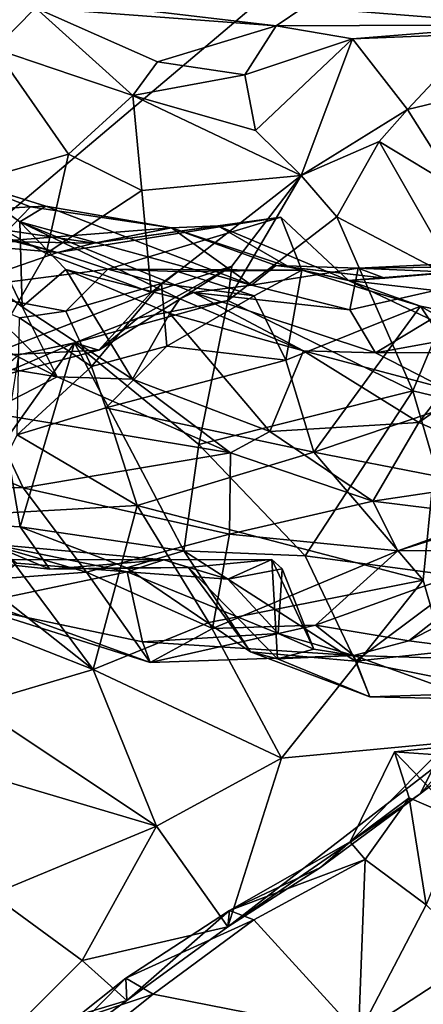
# Model space of a CAD drawing. Extents: x -11.04 to -8.03, y 0.26 to 3.8.
# Drawn here: x -9.76 to -9.51, y 2.27 to 2.89 of the extents above; entities that cross this region are included whole.
import ezdxf

# ---------------------------------------------------------------- set-up
doc = ezdxf.new("R2010")
doc.units = 0
doc.header["$MEASUREMENT"] = 0
doc.layers.add('1', color=7, linetype='CONTINUOUS')

msp = doc.modelspace()

# ---------------------------------------------------------------- linework, layer by layer
at = {"layer": '1'}
for points in [[(-10.569195, 2.092378, -5.226909), (-8.733054, 1.956261, -5.254479), (-9.291004, 3.173513, -5.260059)], [(-10.007437, 3.163247, -5.246731), (-10.569195, 2.092378, -5.226909), (-9.291004, 3.173513, -5.260059)], [(-9.584085, 2.898237, -13.113238), (-9.481773, 2.911269, -13.128358), (-9.444576, 2.887209, -13.08695)], [(-9.752156, 2.897833, -13.021982), (-9.901016, 2.88826, -12.946469), (-9.797307, 2.89129, -13.101977)], [(-9.752156, 2.897833, -13.021982), (-9.777669, 2.872121, -12.971353), (-9.901016, 2.88826, -12.946469)], [(-9.777669, 2.872121, -12.971353), (-9.752156, 2.897833, -13.021982), (-9.691298, 2.842923, -12.98735)], [(-9.698938, 2.898066, -13.098992), (-9.601523, 2.886406, -13.047507), (-9.752156, 2.897833, -13.021982)], [(-9.675695, 2.863885, -12.993756), (-9.752156, 2.897833, -13.021982), (-9.601523, 2.886406, -13.047507)], [(-9.675695, 2.863885, -12.993756), (-9.691298, 2.842923, -12.98735), (-9.752156, 2.897833, -13.021982)], [(-9.601523, 2.886406, -13.047507), (-9.698938, 2.898066, -13.098992), (-9.584085, 2.898237, -13.113238)], [(-9.444576, 2.887209, -13.08695), (-9.601523, 2.886406, -13.047507), (-9.584085, 2.898237, -13.113238)], [(-9.675695, 2.863885, -12.993756), (-9.601523, 2.886406, -13.047507), (-9.62108, 2.855835, -13.007695)], [(-9.553603, 2.878324, -13.02597), (-9.62108, 2.855835, -13.007695), (-9.601523, 2.886406, -13.047507)], [(-9.444576, 2.887209, -13.08695), (-9.553603, 2.878324, -13.02597), (-9.601523, 2.886406, -13.047507)], [(-9.553603, 2.878324, -13.02597), (-9.444576, 2.887209, -13.08695), (-9.474646, 2.88149, -13.008804)], [(-9.553603, 2.878324, -13.02597), (-9.614366, 2.820796, -12.997904), (-9.62108, 2.855835, -13.007695)], [(-9.553603, 2.878324, -13.02597), (-9.585788, 2.792704, -12.974177), (-9.614366, 2.820796, -12.997904)], [(-9.585788, 2.792704, -12.974177), (-9.553603, 2.878324, -13.02597), (-9.519147, 2.834018, -12.946327)], [(-9.553603, 2.878324, -13.02597), (-9.474646, 2.88149, -13.008804), (-9.519147, 2.834018, -12.946327)], [(-9.362933, 2.871661, -12.996411), (-9.519147, 2.834018, -12.946327), (-9.474646, 2.88149, -13.008804)], [(-9.814579, 2.781927, -12.907438), (-9.777669, 2.872121, -12.971353), (-9.731544, 2.806131, -12.95521)], [(-9.691298, 2.842923, -12.98735), (-9.731544, 2.806131, -12.95521), (-9.777669, 2.872121, -12.971353)], [(-9.487874, 2.784247, -12.902418), (-9.519147, 2.834018, -12.946327), (-9.362933, 2.871661, -12.996411)], [(-9.691298, 2.842923, -12.98735), (-9.675695, 2.863885, -12.993756), (-9.62108, 2.855835, -13.007695)], [(-9.691298, 2.842923, -12.98735), (-9.62108, 2.855835, -13.007695), (-9.614366, 2.820796, -12.997904)], [(-9.731544, 2.806131, -12.95521), (-9.691298, 2.842923, -12.98735), (-9.685632, 2.78326, -12.958472)], [(-9.585788, 2.792704, -12.974177), (-9.691298, 2.842923, -12.98735), (-9.614366, 2.820796, -12.997904)], [(-9.585788, 2.792704, -12.974177), (-9.685632, 2.78326, -12.958472), (-9.691298, 2.842923, -12.98735)], [(-9.585788, 2.792704, -12.974177), (-9.519147, 2.834018, -12.946327), (-9.536948, 2.813937, -12.920258)], [(-9.519147, 2.834018, -12.946327), (-9.487874, 2.784247, -12.902418), (-9.536948, 2.813937, -12.920258)], [(-9.585788, 2.792704, -12.974177), (-9.536948, 2.813937, -12.920258), (-9.563414, 2.766862, -12.931192)], [(-9.563414, 2.766862, -12.931192), (-9.536948, 2.813937, -12.920258), (-9.487017, 2.726722, -12.910697)], [(-9.487874, 2.784247, -12.902418), (-9.487017, 2.726722, -12.910697), (-9.536948, 2.813937, -12.920258)], [(-9.731544, 2.806131, -12.95521), (-9.745503, 2.743859, -12.916211), (-9.814579, 2.781927, -12.907438)], [(-9.685632, 2.78326, -12.958472), (-9.745503, 2.743859, -12.916211), (-9.731544, 2.806131, -12.95521)], [(-9.755301, 2.773081, -11.494894), (-9.830416, 2.768626, -11.533309), (-9.800982, 2.790673, -11.563073)], [(-9.800982, 2.790673, -11.563073), (-9.745811, 2.773366, -11.553119), (-9.755301, 2.773081, -11.494894)], [(-9.800982, 2.790673, -11.563073), (-9.798758, 2.789885, -11.615927), (-9.745811, 2.773366, -11.553119)], [(-9.685632, 2.78326, -12.958472), (-9.585788, 2.792704, -12.974177), (-9.679824, 2.719396, -12.908881)], [(-9.629277, 2.735924, -12.887177), (-9.679824, 2.719396, -12.908881), (-9.585788, 2.792704, -12.974177)], [(-9.585788, 2.792704, -12.974177), (-9.631632, 2.714385, -12.85183), (-9.629277, 2.735924, -12.887177)], [(-9.563414, 2.766862, -12.931192), (-9.631632, 2.714385, -12.85183), (-9.585788, 2.792704, -12.974177)], [(-9.801185, 2.749896, -11.211686), (-9.895401, 2.784525, -11.304645), (-9.738471, 2.744476, -11.235741)], [(-9.895401, 2.784525, -11.304645), (-9.806485, 2.763721, -11.369746), (-9.738471, 2.744476, -11.235741)], [(-9.760489, 2.710443, -11.679541), (-9.798758, 2.789885, -11.615927), (-9.849463, 2.776739, -11.63755)], [(-9.798758, 2.789885, -11.615927), (-9.761917, 2.76369, -11.63928), (-9.745811, 2.773366, -11.553119)], [(-9.760489, 2.710443, -11.679541), (-9.761917, 2.76369, -11.63928), (-9.798758, 2.789885, -11.615927)], [(-9.782564, 2.6797, -12.828428), (-9.814579, 2.781927, -12.907438), (-9.745503, 2.743859, -12.916211)], [(-9.685632, 2.78326, -12.958472), (-9.679824, 2.719396, -12.908881), (-9.745503, 2.743859, -12.916211)], [(-9.738722, 2.666529, -11.739123), (-9.849463, 2.776739, -11.63755), (-9.868778, 2.733082, -11.761821)], [(-9.760489, 2.710443, -11.679541), (-9.849463, 2.776739, -11.63755), (-9.738722, 2.666529, -11.739123)], [(-9.776382, 2.751279, -11.459473), (-9.830416, 2.768626, -11.533309), (-9.755301, 2.773081, -11.494894)], [(-9.666915, 2.759965, -11.40467), (-9.776382, 2.751279, -11.459473), (-9.755301, 2.773081, -11.494894)], [(-9.745811, 2.773366, -11.553119), (-9.761917, 2.76369, -11.63928), (-9.616962, 2.723822, -11.575888)], [(-9.666915, 2.759965, -11.40467), (-9.755301, 2.773081, -11.494894), (-9.745811, 2.773366, -11.553119)], [(-9.616962, 2.723822, -11.575888), (-9.666915, 2.759965, -11.40467), (-9.745811, 2.773366, -11.553119)], [(-9.738471, 2.744476, -11.235741), (-9.715538, 2.750303, -11.349762), (-9.598454, 2.766638, -11.262247)], [(-9.598454, 2.766638, -11.262247), (-9.70683, 2.733864, -11.135004), (-9.738471, 2.744476, -11.235741)], [(-9.715538, 2.750303, -11.349762), (-9.638061, 2.761017, -11.313601), (-9.598454, 2.766638, -11.262247)], [(-9.598454, 2.766638, -11.262247), (-9.585297, 2.733302, -11.215226), (-9.70683, 2.733864, -11.135004)], [(-9.638061, 2.761017, -11.313601), (-9.556047, 2.726846, -11.284505), (-9.598454, 2.766638, -11.262247)], [(-9.563414, 2.766862, -12.931192), (-9.515882, 2.657657, -12.846231), (-9.631632, 2.714385, -12.85183)], [(-9.598454, 2.766638, -11.262247), (-9.556047, 2.726846, -11.284505), (-9.585297, 2.733302, -11.215226)], [(-9.487017, 2.726722, -12.910697), (-9.515882, 2.657657, -12.846231), (-9.563414, 2.766862, -12.931192)], [(-9.806485, 2.763721, -11.369746), (-9.715538, 2.750303, -11.349762), (-9.738471, 2.744476, -11.235741)], [(-9.715538, 2.750303, -11.349762), (-9.806485, 2.763721, -11.369746), (-9.776382, 2.751279, -11.459473)], [(-9.666915, 2.759965, -11.40467), (-9.715538, 2.750303, -11.349762), (-9.776382, 2.751279, -11.459473)], [(-9.761917, 2.76369, -11.63928), (-9.760489, 2.710443, -11.679541), (-9.733183, 2.733819, -11.675614)], [(-9.661839, 2.715432, -11.716236), (-9.761917, 2.76369, -11.63928), (-9.733183, 2.733819, -11.675614)], [(-9.661839, 2.715432, -11.716236), (-9.653135, 2.719359, -11.646114), (-9.761917, 2.76369, -11.63928)], [(-9.761917, 2.76369, -11.63928), (-9.653135, 2.719359, -11.646114), (-9.616962, 2.723822, -11.575888)], [(-9.715538, 2.750303, -11.349762), (-9.666915, 2.759965, -11.40467), (-9.638061, 2.761017, -11.313601)], [(-9.593002, 2.735246, -11.33773), (-9.638061, 2.761017, -11.313601), (-9.666915, 2.759965, -11.40467)], [(-9.616962, 2.723822, -11.575888), (-9.601684, 2.736198, -11.490896), (-9.666915, 2.759965, -11.40467)], [(-9.601684, 2.736198, -11.490896), (-9.593002, 2.735246, -11.33773), (-9.666915, 2.759965, -11.40467)], [(-9.593002, 2.735246, -11.33773), (-9.556047, 2.726846, -11.284505), (-9.638061, 2.761017, -11.313601)], [(-9.738471, 2.744476, -11.235741), (-9.805691, 2.72118, -11.084642), (-9.801185, 2.749896, -11.211686)], [(-9.805691, 2.72118, -11.084642), (-9.738471, 2.744476, -11.235741), (-9.70683, 2.733864, -11.135004)], [(-9.679824, 2.719396, -12.908881), (-9.782564, 2.6797, -12.828428), (-9.745503, 2.743859, -12.916211)], [(-9.550172, 2.734594, -11.489848), (-9.457731, 2.730681, -11.558229), (-9.394243, 2.742052, -11.439884)], [(-9.394243, 2.742052, -11.439884), (-9.447003, 2.73588, -11.364626), (-9.550172, 2.734594, -11.489848)], [(-9.688195, 2.703203, -12.829338), (-9.71255, 2.683085, -12.851903), (-9.629277, 2.735924, -12.887177)], [(-9.71255, 2.683085, -12.851903), (-9.679824, 2.719396, -12.908881), (-9.629277, 2.735924, -12.887177)], [(-9.629277, 2.735924, -12.887177), (-9.631632, 2.714385, -12.85183), (-9.688195, 2.703203, -12.829338)], [(-9.550172, 2.734594, -11.489848), (-9.601684, 2.736198, -11.490896), (-9.616962, 2.723822, -11.575888)], [(-9.555249, 2.708552, -11.623767), (-9.550172, 2.734594, -11.489848), (-9.616962, 2.723822, -11.575888)], [(-9.550172, 2.734594, -11.489848), (-9.533465, 2.728408, -11.363756), (-9.601684, 2.736198, -11.490896)], [(-9.593002, 2.735246, -11.33773), (-9.601684, 2.736198, -11.490896), (-9.533465, 2.728408, -11.363756)], [(-9.556047, 2.726846, -11.284505), (-9.593002, 2.735246, -11.33773), (-9.533465, 2.728408, -11.363756)], [(-9.447003, 2.73588, -11.364626), (-9.556047, 2.726846, -11.284505), (-9.533465, 2.728408, -11.363756)], [(-9.447003, 2.73588, -11.364626), (-9.425815, 2.711832, -11.253433), (-9.556047, 2.726846, -11.284505)], [(-9.550172, 2.734594, -11.489848), (-9.555249, 2.708552, -11.623767), (-9.457731, 2.730681, -11.558229)], [(-9.447003, 2.73588, -11.364626), (-9.533465, 2.728408, -11.363756), (-9.550172, 2.734594, -11.489848)], [(-9.876094, 2.688713, -11.855407), (-9.738722, 2.666529, -11.739123), (-9.868778, 2.733082, -11.761821)], [(-9.70683, 2.733864, -11.135004), (-9.733156, 2.707669, -11.058126), (-9.805691, 2.72118, -11.084642)], [(-9.733183, 2.733819, -11.675614), (-9.760489, 2.710443, -11.679541), (-9.691406, 2.664911, -11.732192)], [(-9.66797, 2.706144, -11.726829), (-9.661839, 2.715432, -11.716236), (-9.733183, 2.733819, -11.675614)], [(-9.66797, 2.706144, -11.726829), (-9.733183, 2.733819, -11.675614), (-9.691406, 2.664911, -11.732192)], [(-9.733156, 2.707669, -11.058126), (-9.70683, 2.733864, -11.135004), (-9.673259, 2.724909, -11.127109)], [(-9.673259, 2.724909, -11.127109), (-9.70683, 2.733864, -11.135004), (-9.663188, 2.732581, -11.145758)], [(-9.663188, 2.732581, -11.145758), (-9.70683, 2.733864, -11.135004), (-9.585297, 2.733302, -11.215226)], [(-9.673259, 2.724909, -11.127109), (-9.663188, 2.732581, -11.145758), (-9.615245, 2.71731, -11.185938)], [(-9.663188, 2.732581, -11.145758), (-9.585297, 2.733302, -11.215226), (-9.615245, 2.71731, -11.185938)], [(-9.615245, 2.71731, -11.185938), (-9.585297, 2.733302, -11.215226), (-9.595316, 2.676862, -11.126807)], [(-9.595316, 2.676862, -11.126807), (-9.585297, 2.733302, -11.215226), (-9.511026, 2.71078, -11.153049)], [(-9.556047, 2.726846, -11.284505), (-9.511026, 2.71078, -11.153049), (-9.585297, 2.733302, -11.215226)], [(-9.539229, 2.681551, -11.718114), (-9.457731, 2.730681, -11.558229), (-9.555249, 2.708552, -11.623767)], [(-9.457731, 2.730681, -11.558229), (-9.539229, 2.681551, -11.718114), (-9.385197, 2.70959, -11.710699)], [(-9.733156, 2.707669, -11.058126), (-9.673259, 2.724909, -11.127109), (-9.717119, 2.672992, -11.06571)], [(-9.669915, 2.685613, -11.117597), (-9.717119, 2.672992, -11.06571), (-9.673259, 2.724909, -11.127109)], [(-9.673259, 2.724909, -11.127109), (-9.615245, 2.71731, -11.185938), (-9.669915, 2.685613, -11.117597)], [(-9.555249, 2.708552, -11.623767), (-9.616962, 2.723822, -11.575888), (-9.653135, 2.719359, -11.646114)], [(-9.425815, 2.711832, -11.253433), (-9.457118, 2.679846, -11.164519), (-9.556047, 2.726846, -11.284505)], [(-9.511026, 2.71078, -11.153049), (-9.556047, 2.726846, -11.284505), (-9.457118, 2.679846, -11.164519)], [(-9.515882, 2.657657, -12.846231), (-9.487017, 2.726722, -12.910697), (-9.402937, 2.630502, -12.815635)], [(-9.762251, 2.703419, -11.024844), (-9.805691, 2.72118, -11.084642), (-9.733156, 2.707669, -11.058126)], [(-9.679824, 2.719396, -12.908881), (-9.71255, 2.683085, -12.851903), (-9.782564, 2.6797, -12.828428)], [(-9.615245, 2.71731, -11.185938), (-9.595316, 2.676862, -11.126807), (-9.669915, 2.685613, -11.117597)], [(-9.584357, 2.682861, -11.778351), (-9.653135, 2.719359, -11.646114), (-9.661839, 2.715432, -11.716236)], [(-9.539229, 2.681551, -11.718114), (-9.555249, 2.708552, -11.623767), (-9.653135, 2.719359, -11.646114)], [(-9.653135, 2.719359, -11.646114), (-9.584357, 2.682861, -11.778351), (-9.539229, 2.681551, -11.718114)], [(-9.760489, 2.710443, -11.679541), (-9.738722, 2.666529, -11.739123), (-9.691406, 2.664911, -11.732192)], [(-9.649838, 2.624102, -12.762535), (-9.727843, 2.687692, -12.771552), (-9.631632, 2.714385, -12.85183)], [(-9.688195, 2.703203, -12.829338), (-9.631632, 2.714385, -12.85183), (-9.727843, 2.687692, -12.771552)], [(-9.584357, 2.682861, -11.778351), (-9.661839, 2.715432, -11.716236), (-9.66797, 2.706144, -11.726829)], [(-9.631632, 2.714385, -12.85183), (-9.515882, 2.657657, -12.846231), (-9.649838, 2.624102, -12.762535)], [(-9.595316, 2.676862, -11.126807), (-9.511026, 2.71078, -11.153049), (-9.577795, 2.619276, -11.018005)], [(-9.577795, 2.619276, -11.018005), (-9.511026, 2.71078, -11.153049), (-9.474078, 2.654183, -11.045609)], [(-9.511026, 2.71078, -11.153049), (-9.457118, 2.679846, -11.164519), (-9.455806, 2.69954, -11.103202)], [(-9.511026, 2.71078, -11.153049), (-9.455806, 2.69954, -11.103202), (-9.474078, 2.654183, -11.045609)], [(-9.733156, 2.707669, -11.058126), (-9.717119, 2.672992, -11.06571), (-9.762251, 2.703419, -11.024844)], [(-9.60549, 2.632265, -11.791806), (-9.66797, 2.706144, -11.726829), (-9.691406, 2.664911, -11.732192)], [(-9.60549, 2.632265, -11.791806), (-9.584357, 2.682861, -11.778351), (-9.66797, 2.706144, -11.726829)], [(-9.437433, 2.681741, -11.760525), (-9.385197, 2.70959, -11.710699), (-9.539229, 2.681551, -11.718114)], [(-9.7636, 2.630201, -10.981616), (-9.762251, 2.703419, -11.024844), (-9.717119, 2.672992, -11.06571)], [(-9.688195, 2.703203, -12.829338), (-9.727843, 2.687692, -12.771552), (-9.71255, 2.683085, -12.851903)], [(-9.876094, 2.688713, -11.855407), (-9.782292, 2.644129, -11.853272), (-9.738722, 2.666529, -11.739123)], [(-9.71255, 2.683085, -12.851903), (-9.727843, 2.687692, -12.771552), (-9.779488, 2.665699, -12.783737)], [(-9.762633, 2.680186, -12.729629), (-9.779488, 2.665699, -12.783737), (-9.727843, 2.687692, -12.771552)], [(-9.761758, 2.572426, -12.616418), (-9.770905, 2.626664, -12.676829), (-9.727843, 2.687692, -12.771552)], [(-9.762633, 2.680186, -12.729629), (-9.727843, 2.687692, -12.771552), (-9.770905, 2.626664, -12.676829)], [(-9.659365, 2.557436, -12.679038), (-9.761758, 2.572426, -12.616418), (-9.727843, 2.687692, -12.771552)], [(-9.727843, 2.687692, -12.771552), (-9.649838, 2.624102, -12.762535), (-9.659365, 2.557436, -12.679038)], [(-9.717119, 2.672992, -11.06571), (-9.669915, 2.685613, -11.117597), (-9.708073, 2.647051, -11.043324)], [(-9.669915, 2.685613, -11.117597), (-9.595316, 2.676862, -11.126807), (-9.708073, 2.647051, -11.043324)], [(-9.71255, 2.683085, -12.851903), (-9.779488, 2.665699, -12.783737), (-9.782564, 2.6797, -12.828428)], [(-9.584357, 2.682861, -11.778351), (-9.60549, 2.632265, -11.791806), (-9.512053, 2.637927, -11.853164)], [(-9.495654, 2.659152, -11.844839), (-9.539229, 2.681551, -11.718114), (-9.584357, 2.682861, -11.778351)], [(-9.495654, 2.659152, -11.844839), (-9.584357, 2.682861, -11.778351), (-9.512053, 2.637927, -11.853164)], [(-9.437433, 2.681741, -11.760525), (-9.539229, 2.681551, -11.718114), (-9.495654, 2.659152, -11.844839)], [(-9.717119, 2.672992, -11.06571), (-9.708073, 2.647051, -11.043324), (-9.7636, 2.630201, -10.981616)], [(-9.577795, 2.619276, -11.018005), (-9.708073, 2.647051, -11.043324), (-9.595316, 2.676862, -11.126807)], [(-9.782292, 2.644129, -11.853272), (-9.630034, 2.618866, -11.808636), (-9.738722, 2.666529, -11.739123)], [(-9.691406, 2.664911, -11.732192), (-9.738722, 2.666529, -11.739123), (-9.630034, 2.618866, -11.808636)], [(-9.512053, 2.637927, -11.853164), (-9.435728, 2.604105, -11.939452), (-9.465924, 2.670506, -11.886526)], [(-9.495654, 2.659152, -11.844839), (-9.512053, 2.637927, -11.853164), (-9.465924, 2.670506, -11.886526)], [(-9.630034, 2.618866, -11.808636), (-9.60549, 2.632265, -11.791806), (-9.691406, 2.664911, -11.732192)], [(-9.515882, 2.657657, -12.846231), (-9.583307, 2.554207, -12.714314), (-9.649838, 2.624102, -12.762535)], [(-9.515882, 2.657657, -12.846231), (-9.481645, 2.540571, -12.708215), (-9.583307, 2.554207, -12.714314)], [(-9.515882, 2.657657, -12.846231), (-9.402937, 2.630502, -12.815635), (-9.481645, 2.540571, -12.708215)], [(-9.577795, 2.619276, -11.018005), (-9.474078, 2.654183, -11.045609), (-9.502981, 2.604677, -10.983651)], [(-9.760021, 2.596914, -11.970838), (-9.876301, 2.646847, -11.947277), (-9.911657, 2.599275, -12.108888)], [(-9.782292, 2.644129, -11.853272), (-9.876301, 2.646847, -11.947277), (-9.760021, 2.596914, -11.970838)], [(-9.760021, 2.596914, -11.970838), (-9.630034, 2.618866, -11.808636), (-9.782292, 2.644129, -11.853272)], [(-9.7636, 2.630201, -10.981616), (-9.708073, 2.647051, -11.043324), (-9.688443, 2.585878, -10.947279)], [(-9.688443, 2.585878, -10.947279), (-9.708073, 2.647051, -11.043324), (-9.577795, 2.619276, -11.018005)], [(-9.512053, 2.637927, -11.853164), (-9.60549, 2.632265, -11.791806), (-9.540816, 2.588549, -11.875009)], [(-9.435728, 2.604105, -11.939452), (-9.512053, 2.637927, -11.853164), (-9.540816, 2.588549, -11.875009)], [(-9.788498, 2.580071, -10.901715), (-9.7636, 2.630201, -10.981616), (-9.688443, 2.585878, -10.947279)], [(-9.60549, 2.632265, -11.791806), (-9.630034, 2.618866, -11.808636), (-9.540816, 2.588549, -11.875009)], [(-9.770905, 2.626664, -12.676829), (-9.761758, 2.572426, -12.616418), (-9.813286, 2.575415, -12.607965)], [(-9.659365, 2.557436, -12.679038), (-9.649838, 2.624102, -12.762535), (-9.583307, 2.554207, -12.714314)], [(-9.630034, 2.618866, -11.808636), (-9.760021, 2.596914, -11.970838), (-9.630622, 2.567723, -11.985125)], [(-9.509383, 2.538923, -10.90112), (-9.688443, 2.585878, -10.947279), (-9.577795, 2.619276, -11.018005)], [(-9.540816, 2.588549, -11.875009), (-9.630034, 2.618866, -11.808636), (-9.630622, 2.567723, -11.985125)], [(-9.577795, 2.619276, -11.018005), (-9.502981, 2.604677, -10.983651), (-9.509383, 2.538923, -10.90112)], [(-9.720334, 2.543992, -12.112815), (-9.760021, 2.596914, -11.970838), (-9.911657, 2.599275, -12.108888)], [(-9.816401, 2.536743, -12.201293), (-9.720334, 2.543992, -12.112815), (-9.911657, 2.599275, -12.108888)], [(-9.464843, 2.579079, -11.955744), (-9.435728, 2.604105, -11.939452), (-9.540816, 2.588549, -11.875009)], [(-9.509383, 2.538923, -10.90112), (-9.502981, 2.604677, -10.983651), (-9.480474, 2.438515, -10.791331)], [(-9.720334, 2.543992, -12.112815), (-9.630622, 2.567723, -11.985125), (-9.760021, 2.596914, -11.970838)], [(-9.401599, 2.596702, -12.00991), (-9.464843, 2.579079, -11.955744), (-9.525337, 2.557313, -12.030592)], [(-9.525337, 2.557313, -12.030592), (-9.445835, 2.557797, -12.175384), (-9.401599, 2.596702, -12.00991)], [(-9.788498, 2.580071, -10.901715), (-9.716022, 2.483071, -10.798538), (-9.852473, 2.590898, -10.873993)], [(-9.830795, 2.528093, -10.795428), (-9.852473, 2.590898, -10.873993), (-9.716022, 2.483071, -10.798538)], [(-9.540816, 2.588549, -11.875009), (-9.630622, 2.567723, -11.985125), (-9.525337, 2.557313, -12.030592)], [(-9.540816, 2.588549, -11.875009), (-9.525337, 2.557313, -12.030592), (-9.464843, 2.579079, -11.955744)], [(-9.788498, 2.580071, -10.901715), (-9.688443, 2.585878, -10.947279), (-9.716022, 2.483071, -10.798538)], [(-9.688443, 2.585878, -10.947279), (-9.643641, 2.512416, -10.856878), (-9.716022, 2.483071, -10.798538)], [(-9.643641, 2.512416, -10.856878), (-9.688443, 2.585878, -10.947279), (-9.509383, 2.538923, -10.90112)], [(-9.813286, 2.575415, -12.607965), (-9.761758, 2.572426, -12.616418), (-9.74326, 2.545798, -12.50186)], [(-9.813286, 2.575415, -12.607965), (-9.74326, 2.545798, -12.50186), (-9.799456, 2.551919, -12.455524)], [(-9.761758, 2.572426, -12.616418), (-9.694967, 2.546664, -12.610601), (-9.74326, 2.545798, -12.50186)], [(-9.694967, 2.546664, -12.610601), (-9.761758, 2.572426, -12.616418), (-9.659365, 2.557436, -12.679038)], [(-9.671912, 2.55167, -12.452604), (-9.779456, 2.561601, -12.374174), (-9.799456, 2.551919, -12.455524)], [(-9.779456, 2.561601, -12.374174), (-9.694758, 2.544137, -12.38909), (-9.764182, 2.549565, -12.344746)], [(-9.671912, 2.55167, -12.452604), (-9.694758, 2.544137, -12.38909), (-9.779456, 2.561601, -12.374174)], [(-9.720334, 2.543992, -12.112815), (-9.641288, 2.508685, -12.208888), (-9.630622, 2.567723, -11.985125)], [(-9.630622, 2.567723, -11.985125), (-9.641288, 2.508685, -12.208888), (-9.525337, 2.557313, -12.030592)], [(-9.659365, 2.557436, -12.679038), (-9.617591, 2.493975, -12.586179), (-9.694967, 2.546664, -12.610601)], [(-9.583307, 2.554207, -12.714314), (-9.551859, 2.488233, -12.613813), (-9.659365, 2.557436, -12.679038)], [(-9.551859, 2.488233, -12.613813), (-9.617591, 2.493975, -12.586179), (-9.659365, 2.557436, -12.679038)], [(-9.576808, 2.510785, -12.227281), (-9.525337, 2.557313, -12.030592), (-9.641288, 2.508685, -12.208888)], [(-9.576808, 2.510785, -12.227281), (-9.445835, 2.557797, -12.175384), (-9.525337, 2.557313, -12.030592)], [(-9.445835, 2.557797, -12.175384), (-9.576808, 2.510785, -12.227281), (-9.518452, 2.500909, -12.414383)], [(-9.457802, 2.532255, -12.362558), (-9.445835, 2.557797, -12.175384), (-9.518452, 2.500909, -12.414383)], [(-9.671912, 2.55167, -12.452604), (-9.799456, 2.551919, -12.455524), (-9.74326, 2.545798, -12.50186)], [(-9.794282, 2.523333, -12.280627), (-9.764182, 2.549565, -12.344746), (-9.694758, 2.544137, -12.38909)], [(-9.671912, 2.55167, -12.452604), (-9.74326, 2.545798, -12.50186), (-9.65627, 2.546887, -12.544468)], [(-9.694758, 2.544137, -12.38909), (-9.671912, 2.55167, -12.452604), (-9.631719, 2.53966, -12.424459)], [(-9.604102, 2.551909, -12.488485), (-9.631719, 2.53966, -12.424459), (-9.671912, 2.55167, -12.452604)], [(-9.671912, 2.55167, -12.452604), (-9.65627, 2.546887, -12.544468), (-9.604102, 2.551909, -12.488485)], [(-9.65627, 2.546887, -12.544468), (-9.600574, 2.4896, -12.530036), (-9.604102, 2.551909, -12.488485)], [(-9.631719, 2.53966, -12.424459), (-9.604102, 2.551909, -12.488485), (-9.597601, 2.546197, -12.464862)], [(-9.600574, 2.4896, -12.530036), (-9.577913, 2.495829, -12.474505), (-9.604102, 2.551909, -12.488485)], [(-9.597601, 2.546197, -12.464862), (-9.604102, 2.551909, -12.488485), (-9.577913, 2.495829, -12.474505)], [(-9.551859, 2.488233, -12.613813), (-9.583307, 2.554207, -12.714314), (-9.481645, 2.540571, -12.708215)], [(-9.816401, 2.536743, -12.201293), (-9.680445, 2.487473, -12.320576), (-9.720334, 2.543992, -12.112815)], [(-9.685134, 2.500297, -12.367439), (-9.794282, 2.523333, -12.280627), (-9.694758, 2.544137, -12.38909)], [(-9.65627, 2.546887, -12.544468), (-9.74326, 2.545798, -12.50186), (-9.694967, 2.546664, -12.610601)], [(-9.641288, 2.508685, -12.208888), (-9.720334, 2.543992, -12.112815), (-9.680445, 2.487473, -12.320576)], [(-9.694967, 2.546664, -12.610601), (-9.617591, 2.493975, -12.586179), (-9.65627, 2.546887, -12.544468)], [(-9.694758, 2.544137, -12.38909), (-9.631719, 2.53966, -12.424459), (-9.600251, 2.50554, -12.438345)], [(-9.600251, 2.50554, -12.438345), (-9.685134, 2.500297, -12.367439), (-9.694758, 2.544137, -12.38909)], [(-9.617591, 2.493975, -12.586179), (-9.600574, 2.4896, -12.530036), (-9.65627, 2.546887, -12.544468)], [(-9.600251, 2.50554, -12.438345), (-9.631719, 2.53966, -12.424459), (-9.597601, 2.546197, -12.464862)], [(-9.577913, 2.495829, -12.474505), (-9.600251, 2.50554, -12.438345), (-9.597601, 2.546197, -12.464862)], [(-9.509383, 2.538923, -10.90112), (-9.598201, 2.427306, -10.755929), (-9.643641, 2.512416, -10.856878)], [(-9.598201, 2.427306, -10.755929), (-9.509383, 2.538923, -10.90112), (-9.480474, 2.438515, -10.791331)], [(-9.404552, 2.503941, -12.60719), (-9.551859, 2.488233, -12.613813), (-9.481645, 2.540571, -12.708215)], [(-9.816401, 2.536743, -12.201293), (-9.794282, 2.523333, -12.280627), (-9.680445, 2.487473, -12.320576)], [(-9.457802, 2.532255, -12.362558), (-9.518452, 2.500909, -12.414383), (-9.414128, 2.487621, -12.410155)], [(-9.790893, 2.460738, -10.72318), (-9.830795, 2.528093, -10.795428), (-9.716022, 2.483071, -10.798538)], [(-9.685134, 2.500297, -12.367439), (-9.680445, 2.487473, -12.320576), (-9.794282, 2.523333, -12.280627)], [(-9.598201, 2.427306, -10.755929), (-9.716022, 2.483071, -10.798538), (-9.643641, 2.512416, -10.856878)], [(-9.576808, 2.510785, -12.227281), (-9.641288, 2.508685, -12.208888), (-9.680445, 2.487473, -12.320576)], [(-9.680445, 2.487473, -12.320576), (-9.552877, 2.491845, -12.438628), (-9.576808, 2.510785, -12.227281)], [(-9.518452, 2.500909, -12.414383), (-9.576808, 2.510785, -12.227281), (-9.552877, 2.491845, -12.438628)], [(-9.552877, 2.491845, -12.438628), (-9.685134, 2.500297, -12.367439), (-9.600251, 2.50554, -12.438345)], [(-9.685134, 2.500297, -12.367439), (-9.552877, 2.491845, -12.438628), (-9.680445, 2.487473, -12.320576)], [(-9.577913, 2.495829, -12.474505), (-9.552877, 2.491845, -12.438628), (-9.600251, 2.50554, -12.438345)], [(-9.414128, 2.487621, -12.410155), (-9.518452, 2.500909, -12.414383), (-9.552877, 2.491845, -12.438628)], [(-9.551859, 2.488233, -12.613813), (-9.404552, 2.503941, -12.60719), (-9.453539, 2.46874, -12.540332)], [(-9.617591, 2.493975, -12.586179), (-9.542804, 2.465942, -12.541195), (-9.600574, 2.4896, -12.530036)], [(-9.617591, 2.493975, -12.586179), (-9.551859, 2.488233, -12.613813), (-9.542804, 2.465942, -12.541195)], [(-9.577913, 2.495829, -12.474505), (-9.600574, 2.4896, -12.530036), (-9.552877, 2.491845, -12.438628)], [(-9.600574, 2.4896, -12.530036), (-9.542804, 2.465942, -12.541195), (-9.552877, 2.491845, -12.438628)], [(-9.477015, 2.464328, -12.491475), (-9.552877, 2.491845, -12.438628), (-9.542804, 2.465942, -12.541195)], [(-9.477015, 2.464328, -12.491475), (-9.414128, 2.487621, -12.410155), (-9.552877, 2.491845, -12.438628)], [(-9.542804, 2.465942, -12.541195), (-9.551859, 2.488233, -12.613813), (-9.453539, 2.46874, -12.540332)], [(-9.716022, 2.483071, -10.798538), (-9.676379, 2.384823, -10.67377), (-9.790893, 2.460738, -10.72318)], [(-9.598201, 2.427306, -10.755929), (-9.676379, 2.384823, -10.67377), (-9.716022, 2.483071, -10.798538)], [(-9.542804, 2.465942, -12.541195), (-9.453539, 2.46874, -12.540332), (-9.477015, 2.464328, -12.491475)], [(-9.49647, 2.434498, -10.685314), (-9.51117, 2.405142, -10.726604), (-9.432242, 2.465482, -10.761069)], [(-9.51117, 2.405142, -10.726604), (-9.480474, 2.438515, -10.791331), (-9.432242, 2.465482, -10.761069)], [(-9.82864, 2.429945, -10.633739), (-9.790893, 2.460738, -10.72318), (-9.676379, 2.384823, -10.67377)], [(-9.631629, 2.321754, -10.601318), (-9.480474, 2.438515, -10.791331), (-9.51117, 2.405142, -10.726604)], [(-9.598201, 2.427306, -10.755929), (-9.480474, 2.438515, -10.791331), (-9.631629, 2.321754, -10.601318)], [(-9.49647, 2.434498, -10.685314), (-9.555151, 2.374998, -10.634101), (-9.51117, 2.405142, -10.726604)], [(-9.527379, 2.431413, -10.611315), (-9.555151, 2.374998, -10.634101), (-9.49647, 2.434498, -10.685314)], [(-9.527379, 2.431413, -10.611315), (-9.49647, 2.434498, -10.685314), (-9.455106, 2.426271, -10.674644)], [(-9.779558, 2.341842, -10.556882), (-9.82864, 2.429945, -10.633739), (-9.676379, 2.384823, -10.67377)], [(-9.631629, 2.321754, -10.601318), (-9.676379, 2.384823, -10.67377), (-9.598201, 2.427306, -10.755929)], [(-9.555151, 2.374998, -10.634101), (-9.527379, 2.431413, -10.611315), (-9.5181, 2.402448, -10.604801)], [(-9.455106, 2.426271, -10.674644), (-9.486304, 2.388802, -10.579711), (-9.527379, 2.431413, -10.611315)], [(-9.5181, 2.402448, -10.604801), (-9.527379, 2.431413, -10.611315), (-9.486304, 2.388802, -10.579711)], [(-9.573752, 2.358818, -10.652376), (-9.631629, 2.321754, -10.601318), (-9.51117, 2.405142, -10.726604)], [(-9.51117, 2.405142, -10.726604), (-9.555151, 2.374998, -10.634101), (-9.573752, 2.358818, -10.652376)], [(-9.54579, 2.363905, -10.604091), (-9.555151, 2.374998, -10.634101), (-9.5181, 2.402448, -10.604801)], [(-9.54579, 2.363905, -10.604091), (-9.5181, 2.402448, -10.604801), (-9.507488, 2.33538, -10.587888)], [(-9.5181, 2.402448, -10.604801), (-9.486304, 2.388802, -10.579711), (-9.507488, 2.33538, -10.587888)], [(-9.676379, 2.384823, -10.67377), (-9.722962, 2.300481, -10.550174), (-9.779558, 2.341842, -10.556882)], [(-9.722962, 2.300481, -10.550174), (-9.676379, 2.384823, -10.67377), (-9.631629, 2.321754, -10.601318)], [(-9.555151, 2.374998, -10.634101), (-9.54579, 2.363905, -10.604091), (-9.630767, 2.331863, -10.543344)], [(-9.573752, 2.358818, -10.652376), (-9.555151, 2.374998, -10.634101), (-9.630767, 2.331863, -10.543344)], [(-9.573752, 2.358818, -10.652376), (-9.630767, 2.331863, -10.543344), (-9.631629, 2.321754, -10.601318)], [(-9.630767, 2.331863, -10.543344), (-9.54579, 2.363905, -10.604091), (-9.615543, 2.32612, -10.516839)], [(-9.615543, 2.32612, -10.516839), (-9.54579, 2.363905, -10.604091), (-9.549965, 2.254256, -10.481422)], [(-9.507488, 2.33538, -10.587888), (-9.549965, 2.254256, -10.481422), (-9.54579, 2.363905, -10.604091)], [(-9.779558, 2.341842, -10.556882), (-9.722962, 2.300481, -10.550174), (-9.770998, 2.25255, -10.455008)], [(-9.47432, 2.303459, -10.56379), (-9.549965, 2.254256, -10.481422), (-9.507488, 2.33538, -10.587888)], [(-9.695512, 2.289448, -10.436343), (-9.694926, 2.275521, -10.513897), (-9.630767, 2.331863, -10.543344)], [(-9.630767, 2.331863, -10.543344), (-9.615543, 2.32612, -10.516839), (-9.695512, 2.289448, -10.436343)], [(-9.630767, 2.331863, -10.543344), (-9.694926, 2.275521, -10.513897), (-9.631629, 2.321754, -10.601318)], [(-9.694926, 2.275521, -10.513897), (-9.722962, 2.300481, -10.550174), (-9.631629, 2.321754, -10.601318)], [(-9.678412, 2.279498, -10.413979), (-9.695512, 2.289448, -10.436343), (-9.615543, 2.32612, -10.516839)], [(-9.678412, 2.279498, -10.413979), (-9.615543, 2.32612, -10.516839), (-9.549965, 2.254256, -10.481422)], [(-9.444616, 2.257985, -10.516073), (-9.549965, 2.254256, -10.481422), (-9.47432, 2.303459, -10.56379)], [(-9.722962, 2.300481, -10.550174), (-9.694926, 2.275521, -10.513897), (-9.770998, 2.25255, -10.455008)], [(-9.729655, 2.262369, -10.381116), (-9.746694, 2.237733, -10.422764), (-9.695512, 2.289448, -10.436343)], [(-9.746694, 2.237733, -10.422764), (-9.694926, 2.275521, -10.513897), (-9.695512, 2.289448, -10.436343)], [(-9.695512, 2.289448, -10.436343), (-9.678412, 2.279498, -10.413979), (-9.729655, 2.262369, -10.381116)], [(-9.678412, 2.279498, -10.413979), (-9.713625, 2.251366, -10.356863), (-9.729655, 2.262369, -10.381116)], [(-9.678412, 2.279498, -10.413979), (-9.549965, 2.254256, -10.481422), (-9.713625, 2.251366, -10.356863)], [(-9.770998, 2.25255, -10.455008), (-9.694926, 2.275521, -10.513897), (-9.746694, 2.237733, -10.422764)]]:
    msp.add_3dface(points, dxfattribs=at)

doc.saveas('drawing.dxf')
